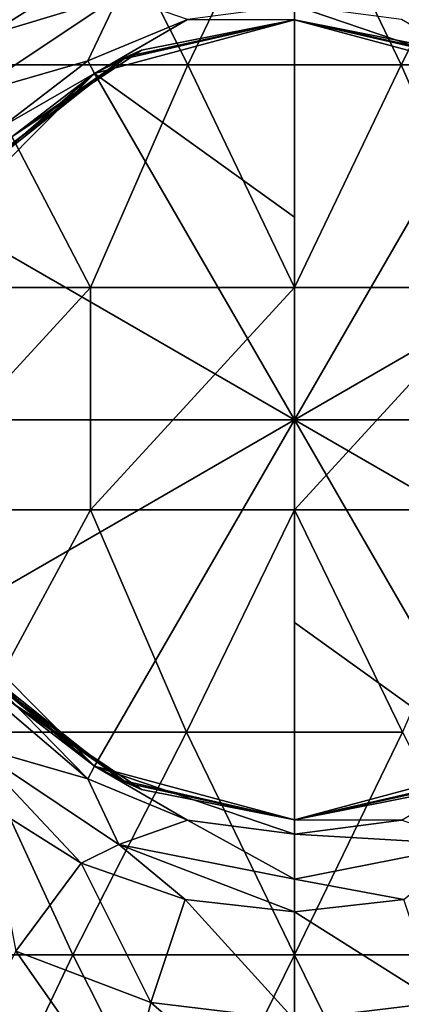
# Model space of a CAD drawing. Units: millimetres. Extents: x -62 to 88, y -119 to 28.
# Drawn here: x -6 to 2, y -13 to 9 of the extents above; entities that cross this region are included whole.
import ezdxf

# ---------------------------------------------------------------- set-up
doc = ezdxf.new("R2010")
doc.units = ezdxf.units.MM
doc.header["$LTSCALE"] = 65.185185
for name, color, linetype in [('1', 7, 'CONTINUOUS'), ('10', 7, 'CONTINUOUS'), ('11', 7, 'CONTINUOUS'), ('12', 7, 'CONTINUOUS'), ('13', 7, 'CONTINUOUS'), ('14', 7, 'CONTINUOUS'), ('3', 7, 'CONTINUOUS'), ('4', 7, 'CONTINUOUS'), ('6', 7, 'CONTINUOUS'), ('9', 7, 'CONTINUOUS')]:
    doc.layers.add(name, color=color, linetype=linetype)

msp = doc.modelspace()

# ---------------------------------------------------------------- linework, layer by layer
at = {"layer": '1', "linetype": 'Continuous'}
for points in [[(-9.846, 12.99), (-4.923, 12.99), (-7.21, 7.985), (-9.846, 12.99)], [(-7.21, 7.985), (-4.923, 12.99), (-2.403, 7.985), (-7.21, 7.985)], [(-4.923, 12.99), (0, 12.99), (-2.403, 7.985), (-4.923, 12.99)], [(-2.403, 7.985), (0, 12.99), (2.403, 7.985), (-2.403, 7.985)], [(0, 12.99), (4.923, 12.99), (2.403, 7.985), (0, 12.99)], [(2.403, 7.985), (4.923, 12.99), (7.21, 7.985), (2.403, 7.985)], [(-9.192, 2.98), (-7.21, 7.985), (-4.596, 2.98), (-9.192, 2.98)], [(-7.21, 7.985), (-2.403, 7.985), (-4.596, 2.98), (-7.21, 7.985)], [(-4.596, 2.98), (-2.403, 7.985), (0, 2.98), (-4.596, 2.98)], [(-2.403, 7.985), (2.403, 7.985), (0, 2.98), (-2.403, 7.985)], [(0, 2.98), (2.403, 7.985), (4.596, 2.98), (0, 2.98)], [(2.403, 7.985), (7.21, 7.985), (4.596, 2.98), (2.403, 7.985)], [(-9.192, 2.98), (-4.596, 2.98), (-9.192, -2.025), (-9.192, 2.98)], [(-9.192, -2.025), (-4.596, 2.98), (-4.596, -2.025), (-9.192, -2.025)], [(-4.596, 2.98), (0, 2.98), (-4.596, -2.025), (-4.596, 2.98)], [(-4.596, -2.025), (0, 2.98), (0, -2.025), (-4.596, -2.025)], [(0, 2.98), (4.596, 2.98), (0, -2.025), (0, 2.98)], [(0, -2.025), (4.596, 2.98), (4.596, -2.025), (0, -2.025)], [(-9.192, -2.025), (-4.596, -2.025), (-7.305, -7.03), (-9.192, -2.025)], [(-7.305, -7.03), (-4.596, -2.025), (-2.435, -7.03), (-7.305, -7.03)], [(-4.596, -2.025), (0, -2.025), (-2.435, -7.03), (-4.596, -2.025)], [(-2.435, -7.03), (0, -2.025), (2.435, -7.03), (-2.435, -7.03)], [(0, -2.025), (4.596, -2.025), (2.435, -7.03), (0, -2.025)], [(-9.985, -12.035), (-7.305, -7.03), (-4.993, -12.035), (-9.985, -12.035)], [(-7.305, -7.03), (-2.435, -7.03), (-4.993, -12.035), (-7.305, -7.03)], [(-4.993, -12.035), (-2.435, -7.03), (0, -12.035), (-4.993, -12.035)], [(-2.435, -7.03), (2.435, -7.03), (0, -12.035), (-2.435, -7.03)], [(0, -12.035), (2.435, -7.03), (4.993, -12.035), (0, -12.035)], [(-9.985, -12.035), (-4.993, -12.035), (-7.373, -17.04), (-9.985, -12.035)], [(-7.373, -17.04), (-4.993, -12.035), (-2.458, -17.04), (-7.373, -17.04)], [(-4.993, -12.035), (0, -12.035), (-2.458, -17.04), (-4.993, -12.035)], [(-2.458, -17.04), (0, -12.035), (2.458, -17.04), (-2.458, -17.04)], [(0, -12.035), (4.993, -12.035), (2.458, -17.04), (0, -12.035)]]:
    msp.add_3dface(points, dxfattribs=at)
at = {"layer": '10', "linetype": 'Continuous'}
for points in [[(-4.804, 9.975, 32.971), (-6.903, 8.656, 32.971), (-3.956, 9.551, 33.724), (-4.804, 9.975, 32.971)], [(-7.31, 7.31, 33.724), (-4.656, 8.077, 34), (-3.956, 9.551, 33.724), (-7.31, 7.31, 33.724)], [(-6.903, 8.656, 32.971), (-7.31, 7.31, 33.724), (-3.956, 9.551, 33.724), (-6.903, 8.656, 32.971)], [(-4.656, 8.077, 34), (-2.406, 9.007, 34), (-3.956, 9.551, 33.724), (-4.656, 8.077, 34)], [(-6.59, 6.595, 34), (-4.656, 8.077, 34), (-7.31, 7.31, 33.724), (-6.59, 6.595, 34)], [(-4.656, -8.077, 34), (-7.244, -5.869, 34), (-7.31, -7.31, 33.724), (-4.656, -8.077, 34)], [(-3.956, -9.551, 33.724), (-4.656, -8.077, 34), (-7.31, -7.31, 33.724), (-3.956, -9.551, 33.724)], [(-6.903, -8.656, 32.971), (-4.804, -9.975, 32.971), (-7.31, -7.31, 33.724), (-6.903, -8.656, 32.971)], [(-4.804, -9.975, 32.971), (-3.956, -9.551, 33.724), (-7.31, -7.31, 33.724), (-4.804, -9.975, 32.971)], [(-2.406, -9.007, 34), (-4.656, -8.077, 34), (-3.956, -9.551, 33.724), (-2.406, -9.007, 34)], [(0, -10.337, 33.724), (-2.406, -9.007, 34), (-3.956, -9.551, 33.724), (0, -10.337, 33.724)], [(0, -9.323, 34), (-2.406, -9.007, 34), (0, -10.337, 33.724), (0, -9.323, 34)], [(-4.804, -9.975, 32.971), (-2.464, -10.794, 32.971), (-3.956, -9.551, 33.724), (-4.804, -9.975, 32.971)], [(-2.464, -10.794, 32.971), (0, -11.072, 32.971), (-3.956, -9.551, 33.724), (-2.464, -10.794, 32.971)], [(0, -11.072, 32.971), (0, -10.337, 33.724), (-3.956, -9.551, 33.724), (0, -11.072, 32.971)]]:
    msp.add_3dface(points, dxfattribs=at)
at = {"layer": '11', "linetype": 'Continuous'}
for points in [[(4.5, 7.794, 34), (0, 9, 34), (3.905, 8.109, 38.98), (4.5, 7.794, 34)], [(3.905, 8.109, 38.98), (0, 9, 34), (0, 9, 38.98), (3.905, 8.109, 38.98)], [(3.905, 8.109, 38.98), (0, 9, 38.98), (3.905, 8.109, 43.985), (3.905, 8.109, 38.98)], [(3.905, 8.109, 43.985), (0, 9, 38.98), (0, 9, 43.985), (3.905, 8.109, 43.985)], [(3.905, 8.109, 43.985), (0, 9, 43.985), (3.905, 8.109, 48.99), (3.905, 8.109, 43.985)], [(3.905, 8.109, 48.99), (0, 9, 43.985), (0, 9, 48.99), (3.905, 8.109, 48.99)], [(3.905, 8.109, 48.99), (0, 9, 48.99), (3.759, 8.177, 53.995), (3.905, 8.109, 48.99)], [(3.759, 8.177, 53.995), (0, 9, 48.99), (0, 9, 53.995), (3.759, 8.177, 53.995)], [(3.759, 8.177, 53.995), (0, 9, 53.995), (3.439, 8.317, 59), (3.759, 8.177, 53.995)], [(0, 9, 53.995), (0, 9, 59), (3.439, 8.317, 59), (0, 9, 53.995)], [(0, 9, 64), (4.5, 7.794, 64), (0, 9, 59), (0, 9, 64)], [(0, 9, 59), (4.5, 7.794, 64), (3.439, 8.317, 59), (0, 9, 59)], [(0, -9, 34), (4.5, -7.794, 34), (0, -9, 38.98), (0, -9, 34)], [(0, -9, 38.98), (4.5, -7.794, 34), (3.905, -8.109, 38.98), (0, -9, 38.98)], [(0, -9, 64), (3.438, -8.317, 59), (4.5, -7.794, 64), (0, -9, 64)], [(0, -9, 38.98), (3.905, -8.109, 38.98), (0, -9, 43.985), (0, -9, 38.98)], [(0, -9, 43.985), (3.905, -8.109, 38.98), (3.905, -8.109, 43.985), (0, -9, 43.985)], [(0, -9, 43.985), (3.905, -8.109, 43.985), (0, -9, 48.99), (0, -9, 43.985)], [(0, -9, 48.99), (3.905, -8.109, 43.985), (3.905, -8.109, 48.99), (0, -9, 48.99)], [(0, -9, 48.99), (3.905, -8.109, 48.99), (0, -9, 53.995), (0, -9, 48.99)], [(0, -9, 53.995), (3.905, -8.109, 48.99), (3.759, -8.177, 53.995), (0, -9, 53.995)], [(0, -9, 53.995), (3.759, -8.177, 53.995), (0, -9, 59), (0, -9, 53.995)], [(0, -9, 59), (3.759, -8.177, 53.995), (3.438, -8.317, 59), (0, -9, 59)], [(0, -9, 59), (3.438, -8.317, 59), (0, -9, 64), (0, -9, 59)]]:
    msp.add_3dface(points, dxfattribs=at)
at = {"layer": '12', "linetype": 'Continuous'}
for points in [[(4.5, 7.794, 64), (0, 9, 64), (0, 0, 65.486), (4.5, 7.794, 64)], [(0, 0, 65.486), (0, 9, 64), (0, 4.561, 65.112), (0, 0, 65.486)], [(7.794, 4.5, 64), (4.5, 7.794, 64), (0, 0, 65.486), (7.794, 4.5, 64)], [(9, 0, 64), (7.794, 4.5, 64), (0, 0, 65.486), (9, 0, 64)], [(4.5, -7.794, 64), (7.794, -4.5, 64), (0, 0, 65.486), (4.5, -7.794, 64)], [(4.5, -7.794, 64), (0, 0, 65.486), (0, -4.561, 65.112), (4.5, -7.794, 64)], [(7.794, -4.5, 64), (9, 0, 64), (0, 0, 65.486), (7.794, -4.5, 64)], [(0, -9, 64), (4.5, -7.794, 64), (0, -4.561, 65.112), (0, -9, 64)]]:
    msp.add_3dface(points, dxfattribs=at)
at = {"layer": '13', "linetype": 'Continuous'}
for points in [[(0, 9, 34), (-4.5, 7.794, 34), (0, 9, 38.98), (0, 9, 34)], [(0, 9, 38.98), (-4.5, 7.794, 34), (-3.905, 8.109, 38.98), (0, 9, 38.98)], [(0, 9, 64), (-3.442, 8.316, 59), (-4.5, 7.794, 64), (0, 9, 64)], [(0, 9, 43.985), (0, 9, 38.98), (-3.905, 8.109, 38.98), (0, 9, 43.985)], [(0, 9, 48.99), (0, 9, 43.985), (-3.905, 8.109, 43.985), (0, 9, 48.99)], [(0, 9, 43.985), (-3.905, 8.109, 38.98), (-3.905, 8.109, 43.985), (0, 9, 43.985)], [(0, 9, 53.995), (0, 9, 48.99), (-3.905, 8.109, 48.99), (0, 9, 53.995)], [(0, 9, 48.99), (-3.905, 8.109, 43.985), (-3.905, 8.109, 48.99), (0, 9, 48.99)], [(0, 9, 53.995), (-3.905, 8.109, 48.99), (-3.766, 8.174, 53.995), (0, 9, 53.995)], [(0, 9, 59), (0, 9, 53.995), (-3.766, 8.174, 53.995), (0, 9, 59)], [(0, 9, 59), (-3.766, 8.174, 53.995), (-3.442, 8.316, 59), (0, 9, 59)], [(0, 9, 64), (0, 9, 59), (-3.442, 8.316, 59), (0, 9, 64)], [(-3.442, 8.316, 59), (-3.766, 8.174, 53.995), (-6.361, 6.367, 59), (-3.442, 8.316, 59)], [(-3.442, 8.316, 59), (-6.361, 6.367, 59), (-4.5, 7.794, 64), (-3.442, 8.316, 59)], [(-3.905, 8.109, 38.98), (-4.5, 7.794, 34), (-7.036, 5.611, 38.98), (-3.905, 8.109, 38.98)], [(-3.905, 8.109, 38.98), (-7.036, 5.611, 38.98), (-3.905, 8.109, 43.985), (-3.905, 8.109, 38.98)], [(-3.905, 8.109, 43.985), (-7.036, 5.611, 38.98), (-7.036, 5.611, 43.985), (-3.905, 8.109, 43.985)], [(-3.905, 8.109, 43.985), (-7.036, 5.611, 43.985), (-3.905, 8.109, 48.99), (-3.905, 8.109, 43.985)], [(-3.905, 8.109, 48.99), (-7.036, 5.611, 43.985), (-7.036, 5.611, 48.99), (-3.905, 8.109, 48.99)], [(-3.905, 8.109, 48.99), (-7.036, 5.611, 48.99), (-6.841, 5.848, 53.995), (-3.905, 8.109, 48.99)], [(-3.766, 8.174, 53.995), (-3.905, 8.109, 48.99), (-6.841, 5.848, 53.995), (-3.766, 8.174, 53.995)], [(-3.766, 8.174, 53.995), (-6.841, 5.848, 53.995), (-6.361, 6.367, 59), (-3.766, 8.174, 53.995)], [(-4.5, 7.794, 34), (-7.794, 4.5, 34), (-7.036, 5.611, 38.98), (-4.5, 7.794, 34)], [(-4.5, 7.794, 64), (-6.361, 6.367, 59), (-7.794, 4.5, 64), (-4.5, 7.794, 64)], [(-4.5, -7.794, 64), (-7.794, -4.5, 64), (-6.359, -6.369, 59), (-4.5, -7.794, 64)], [(-6.812, -5.881, 34), (-4.5, -7.794, 34), (-7.036, -5.611, 38.98), (-6.812, -5.881, 34)], [(-7.036, -5.611, 38.98), (-4.5, -7.794, 34), (-3.905, -8.109, 38.98), (-7.036, -5.611, 38.98)], [(-7.036, -5.611, 38.98), (-3.905, -8.109, 38.98), (-7.036, -5.611, 43.985), (-7.036, -5.611, 38.98)], [(-7.036, -5.611, 43.985), (-3.905, -8.109, 38.98), (-3.905, -8.109, 43.985), (-7.036, -5.611, 43.985)], [(-7.036, -5.611, 43.985), (-3.905, -8.109, 43.985), (-7.036, -5.611, 48.99), (-7.036, -5.611, 43.985)], [(-7.036, -5.611, 48.99), (-3.905, -8.109, 43.985), (-3.905, -8.109, 48.99), (-7.036, -5.611, 48.99)], [(-7.036, -5.611, 48.99), (-3.905, -8.109, 48.99), (-6.841, -5.848, 53.995), (-7.036, -5.611, 48.99)], [(-6.841, -5.848, 53.995), (-3.905, -8.109, 48.99), (-3.766, -8.174, 53.995), (-6.841, -5.848, 53.995)], [(-6.841, -5.848, 53.995), (-3.766, -8.174, 53.995), (-6.359, -6.369, 59), (-6.841, -5.848, 53.995)], [(-3.766, -8.174, 53.995), (-3.441, -8.316, 59), (-6.359, -6.369, 59), (-3.766, -8.174, 53.995)], [(-3.441, -8.316, 59), (-4.5, -7.794, 64), (-6.359, -6.369, 59), (-3.441, -8.316, 59)], [(-4.5, -7.794, 34), (0, -9, 34), (-3.905, -8.109, 38.98), (-4.5, -7.794, 34)], [(0, -9, 59), (0, -9, 64), (-4.5, -7.794, 64), (0, -9, 59)], [(0, -9, 59), (-4.5, -7.794, 64), (-3.441, -8.316, 59), (0, -9, 59)], [(0, -9, 34), (0, -9, 38.98), (-3.905, -8.109, 38.98), (0, -9, 34)], [(0, -9, 38.98), (0, -9, 43.985), (-3.905, -8.109, 43.985), (0, -9, 38.98)], [(-3.905, -8.109, 38.98), (0, -9, 38.98), (-3.905, -8.109, 43.985), (-3.905, -8.109, 38.98)], [(0, -9, 43.985), (0, -9, 48.99), (-3.905, -8.109, 48.99), (0, -9, 43.985)], [(-3.905, -8.109, 43.985), (0, -9, 43.985), (-3.905, -8.109, 48.99), (-3.905, -8.109, 43.985)], [(-3.905, -8.109, 48.99), (0, -9, 48.99), (-3.766, -8.174, 53.995), (-3.905, -8.109, 48.99)], [(0, -9, 48.99), (0, -9, 53.995), (-3.766, -8.174, 53.995), (0, -9, 48.99)], [(-3.766, -8.174, 53.995), (0, -9, 53.995), (-3.441, -8.316, 59), (-3.766, -8.174, 53.995)], [(0, -9, 53.995), (0, -9, 59), (-3.441, -8.316, 59), (0, -9, 53.995)]]:
    msp.add_3dface(points, dxfattribs=at)
at = {"layer": '14', "linetype": 'Continuous'}
for points in [[(0, 4.561, 65.112), (0, 9, 64), (-4.5, 7.794, 64), (0, 4.561, 65.112)], [(0, 0, 65.486), (-4.5, 7.794, 64), (-7.794, 4.5, 64), (0, 0, 65.486)], [(0, 0, 65.486), (0, 4.561, 65.112), (-4.5, 7.794, 64), (0, 0, 65.486)], [(0, 0, 65.486), (-7.794, 4.5, 64), (-9, 0, 64), (0, 0, 65.486)], [(0, 0, 65.486), (-9, 0, 64), (-7.794, -4.5, 64), (0, 0, 65.486)], [(0, 0, 65.486), (-7.794, -4.5, 64), (-4.5, -7.794, 64), (0, 0, 65.486)], [(0, -9, 64), (0, 0, 65.486), (-4.5, -7.794, 64), (0, -9, 64)], [(0, 0, 65.486), (0, -9, 64), (0, -4.561, 65.112), (0, 0, 65.486)]]:
    msp.add_3dface(points, dxfattribs=at)
at = {"layer": '3', "linetype": 'Continuous'}
for points in [[(2.464, -10.794, 32.971), (0, -11.072, 32.971), (3.231, -13.107, 28.6), (2.464, -10.794, 32.971)], [(3.231, -13.107, 28.6), (0, -11.072, 32.971), (0, -13.5, 28.6), (3.231, -13.107, 28.6)], [(3.231, -13.107, 28.6), (0, -13.5, 28.6), (3.812, -15.467, 24.225), (3.231, -13.107, 28.6)]]:
    msp.add_3dface(points, dxfattribs=at)
at = {"layer": '4', "linetype": 'Continuous'}
for points in [[(0, 9, 34), (0, 9.323, 34), (-2.406, 9.007, 34), (0, 9, 34)], [(2.406, 9.007, 34), (0, 9.323, 34), (4.5, 7.794, 34), (2.406, 9.007, 34)], [(4.5, 7.794, 34), (0, 9.323, 34), (0, 9, 34), (4.5, 7.794, 34)], [(-4.656, 8.077, 34), (-4.5, 7.794, 34), (-2.406, 9.007, 34), (-4.656, 8.077, 34)], [(-4.5, 7.794, 34), (0, 9, 34), (-2.406, 9.007, 34), (-4.5, 7.794, 34)], [(-6.59, 6.595, 34), (-4.5, 7.794, 34), (-4.656, 8.077, 34), (-6.59, 6.595, 34)], [(-7.794, 4.5, 34), (-4.5, 7.794, 34), (-6.59, 6.595, 34), (-7.794, 4.5, 34)], [(-6.812, -5.881, 34), (-7.244, -5.869, 34), (-4.656, -8.077, 34), (-6.812, -5.881, 34)], [(-6.812, -5.881, 34), (-4.656, -8.077, 34), (-4.5, -7.794, 34), (-6.812, -5.881, 34)], [(-4.5, -7.794, 34), (-4.656, -8.077, 34), (-2.406, -9.007, 34), (-4.5, -7.794, 34)], [(0, -9, 34), (-4.5, -7.794, 34), (0, -9.323, 34), (0, -9, 34)], [(0, -9.323, 34), (-4.5, -7.794, 34), (-2.406, -9.007, 34), (0, -9.323, 34)], [(4.5, -7.794, 34), (0, -9, 34), (2.406, -9.007, 34), (4.5, -7.794, 34)], [(2.406, -9.007, 34), (0, -9, 34), (0, -9.323, 34), (2.406, -9.007, 34)]]:
    msp.add_3dface(points, dxfattribs=at)
at = {"layer": '6', "linetype": 'Continuous'}
for points in [[(-6.903, 8.656, 32.971), (-4.804, 9.975, 32.971), (-6.274, 11.953, 28.6), (-6.903, 8.656, 32.971)], [(-4.804, -9.975, 32.971), (-6.903, -8.656, 32.971), (-6.274, -11.953, 28.6), (-4.804, -9.975, 32.971)], [(-3.231, -13.107, 28.6), (-4.804, -9.975, 32.971), (-6.274, -11.953, 28.6), (-3.231, -13.107, 28.6)], [(-2.464, -10.794, 32.971), (-4.804, -9.975, 32.971), (-3.231, -13.107, 28.6), (-2.464, -10.794, 32.971)], [(0, -13.5, 28.6), (-2.464, -10.794, 32.971), (-3.231, -13.107, 28.6), (0, -13.5, 28.6)], [(0, -13.5, 28.6), (0, -11.072, 32.971), (-2.464, -10.794, 32.971), (0, -13.5, 28.6)], [(-6.274, -11.953, 28.6), (-7.403, -14.106, 24.225), (-3.812, -15.467, 24.225), (-6.274, -11.953, 28.6)], [(-3.231, -13.107, 28.6), (-6.274, -11.953, 28.6), (-3.812, -15.467, 24.225), (-3.231, -13.107, 28.6)], [(0, -15.93, 24.225), (-3.231, -13.107, 28.6), (-3.812, -15.467, 24.225), (0, -15.93, 24.225)], [(0, -15.93, 24.225), (0, -13.5, 28.6), (-3.231, -13.107, 28.6), (0, -15.93, 24.225)]]:
    msp.add_3dface(points, dxfattribs=at)
at = {"layer": '9', "linetype": 'Continuous'}
for points in [[(2.406, -9.007, 34), (0, -9.323, 34), (3.956, -9.551, 33.724), (2.406, -9.007, 34)], [(3.956, -9.551, 33.724), (0, -9.323, 34), (0, -10.337, 33.724), (3.956, -9.551, 33.724)], [(2.464, -10.794, 32.971), (3.956, -9.551, 33.724), (0, -10.337, 33.724), (2.464, -10.794, 32.971)], [(0, -11.072, 32.971), (2.464, -10.794, 32.971), (0, -10.337, 33.724), (0, -11.072, 32.971)]]:
    msp.add_3dface(points, dxfattribs=at)

doc.saveas('drawing.dxf')
